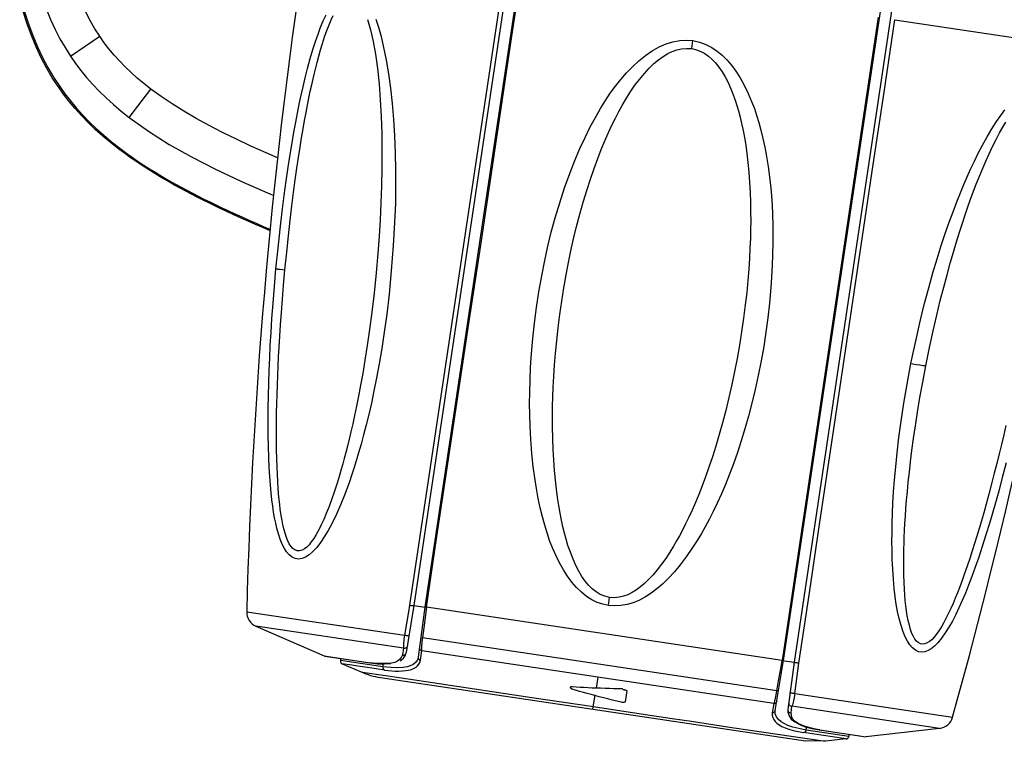
# Model space of a CAD drawing. Units: millimetres. Extents: x 17 to 305, y 14 to 285.
# Drawn here: x 131 to 137, y 14 to 19 of the extents above; entities that cross this region are included whole.
import ezdxf

# ---------------------------------------------------------------- set-up
doc = ezdxf.new("R2010")
doc.units = ezdxf.units.MM
doc.header["$LTSCALE"] = 23.1
doc.layers.get('0').update_dxf_attribs({"linetype": 'CONTINUOUS'})

msp = doc.modelspace()

# ---------------------------------------------------------------- linework, layer by layer
at = {"color": 7, "linetype": 'CONTINUOUS'}
for p, q in [((133.3961, 14.733), (134.034, 19.0019)), ((134.1076, 19.0207), (133.4653, 14.7227)), ((135.7994, 14.3739), (136.4417, 18.6719)), ((136.5066, 18.6324), (135.8686, 14.3635)), ((131.0808, 18.1088), (131.0413, 18.1688)), ((131.1144, 18.0614), (131.0808, 18.1088)), ((131.4734, 17.7039), (131.4201, 17.7459)), ((131.8372, 17.4692), (131.7932, 17.494)), ((132.1379, 17.3157), (132.0989, 17.3344)), ((132.1774, 17.2973), (132.1379, 17.3157)), ((133.3652, 14.7353), (133.3579, 14.6915)), ((133.3579, 14.6915), (133.3322, 14.5387)), ((133.3448, 14.4264), (133.3961, 14.733)), ((133.3961, 14.733), (133.4653, 14.7227)), ((133.4653, 14.7227), (133.4225, 14.3973)), ((133.4753, 14.7211), (133.4653, 14.7227)), ((133.4752, 14.7212), (133.4664, 14.6545)), ((135.7894, 14.3753), (133.4753, 14.7211)), ((133.4664, 14.6545), (133.4576, 14.5879)), ((132.3662, 14.5978), (132.8091, 14.4052)), ((133.4576, 14.5879), (133.4489, 14.5214)), ((133.3265, 14.4542), (133.319, 14.4111)), ((133.3394, 14.4089), (133.3447, 14.4259)), ((132.8091, 14.4052), (133.1079, 14.3605)), ((132.8142, 14.4037), (133.112, 14.3592)), ((132.917, 14.3883), (132.9153, 14.3748)), ((132.9271, 14.3539), (133.0508, 14.3001)), ((133.1116, 14.3593), (133.157, 14.3539)), ((133.157, 14.3539), (133.2023, 14.3519)), ((133.2023, 14.3519), (133.2429, 14.3544)), ((135.7452, 14.0502), (135.7994, 14.3739)), ((135.7783, 14.309), (135.7894, 14.3753)), ((135.7894, 14.3753), (135.8686, 14.3635)), ((135.8686, 14.3635), (135.828, 14.0553)), ((135.8815, 14.2248), (135.8988, 14.3569)), ((135.7673, 14.2427), (135.7783, 14.309)), ((133.1762, 14.2641), (135.9417, 13.8508)), ((135.7562, 14.1766), (135.7673, 14.2427)), ((135.8728, 14.1589), (135.8815, 14.2248)), ((135.828, 14.0547), (135.828, 14.0377)), ((135.8481, 14.0331), (135.8536, 14.0766)), ((135.8493, 13.9938), (135.8717, 13.9747)), ((135.9828, 13.9318), (136.0313, 13.9229)), ((136.0309, 13.923), (136.2948, 13.8835)), ((136.0353, 13.923), (136.334, 13.8784)), ((136.8139, 13.933), (136.334, 13.8784)), ((136.0722, 13.8485), (135.9417, 13.8508)), ((136.2062, 13.8638), (136.0722, 13.8485)), ((136.2261, 13.895), (136.2237, 13.8804))]:
    msp.add_line(p, q, dxfattribs=at)
at = {"color": 9, "linetype": 'CONTINUOUS'}
for p, q in [((133.9947, 18.9406), (133.3652, 14.7353)), ((136.4143, 18.5627), (135.7894, 14.3753)), ((136.5241, 18.5463), (137.8156, 18.3532)), ((131.1599, 18.3087), (131.3496, 18.4379)), ((135.2017, 18.3582), (135.2095, 18.41)), ((131.0497, 18.171), (131.0893, 18.1108)), ((131.0893, 18.1108), (131.1229, 18.064)), ((131.5413, 17.9093), (131.6823, 18.095)), ((131.1229, 18.064), (131.1589, 18.0175)), ((131.4271, 17.7509), (131.4806, 17.7089)), ((131.4806, 17.7089), (131.5171, 17.6817)), ((131.5171, 17.6817), (131.5546, 17.6548)), ((131.843, 17.4756), (131.8793, 17.4556)), ((131.8793, 17.4556), (131.916, 17.436)), ((132.1828, 17.304), (132.2281, 17.2832)), ((132.5379, 16.9191), (132.5548, 16.9169)), ((136.6645, 16.3022), (136.6865, 16.2989)), ((136.6865, 16.2989), (136.7067, 16.2961)), ((134.6599, 14.7326), (134.6676, 14.7844)), ((132.3061, 14.692), (133.3322, 14.5387)), ((133.3265, 14.4542), (132.3662, 14.5978)), ((135.7562, 14.1766), (133.4489, 14.5214)), ((133.3258, 14.4589), (133.3265, 14.4542)), ((133.3447, 14.4259), (133.3448, 14.4264)), ((133.4365, 14.3761), (133.4448, 14.4365)), ((133.4442, 14.4411), (133.4448, 14.4365)), ((134.59, 14.2654), (133.4448, 14.4365)), ((133.1928, 14.3333), (132.9153, 14.3748)), ((132.9891, 14.3446), (132.9271, 14.3539)), ((133.1117, 14.3593), (133.112, 14.3592)), ((133.1928, 14.3333), (133.1953, 14.3522)), ((133.4225, 14.3973), (133.4165, 14.378)), ((133.0281, 14.3388), (132.9891, 14.3446)), ((133.0768, 14.3315), (133.0281, 14.3388)), ((133.0508, 14.3001), (133.0744, 14.2966)), ((133.0744, 14.2966), (133.3123, 14.261)), ((133.1349, 14.3228), (133.0768, 14.3315)), ((133.2022, 14.3127), (133.1349, 14.3228)), ((133.2454, 14.3287), (133.1928, 14.3333)), ((133.3123, 14.261), (133.6728, 14.2071)), ((134.59, 14.2654), (134.5795, 14.1946)), ((135.7353, 14.0942), (134.5901, 14.2653)), ((133.6728, 14.2071), (133.9039, 14.1726)), ((133.9039, 14.1726), (134.1604, 14.1342)), ((134.7791, 14.1774), (134.7684, 14.1054)), ((135.7539, 14.1637), (135.7562, 14.1766)), ((135.8729, 14.1589), (136.899, 14.0056)), ((134.1604, 14.1342), (134.5615, 14.0743)), ((134.559, 14.0575), (134.5729, 14.1507)), ((134.5615, 14.0743), (134.6885, 14.0553)), ((134.6885, 14.0553), (134.8167, 14.0362)), ((134.8167, 14.0362), (134.9451, 14.017)), ((135.7353, 14.0942), (135.7255, 14.034)), ((135.8556, 14.0808), (135.8536, 14.0766)), ((136.8139, 13.933), (135.8536, 14.0766)), ((134.9451, 14.017), (135.0734, 13.9978)), ((135.0734, 13.9978), (135.1995, 13.979)), ((135.1995, 13.979), (135.4343, 13.9439)), ((135.4343, 13.9439), (135.5505, 13.9265)), ((135.5505, 13.9265), (136.0722, 13.8485)), ((135.8947, 13.9116), (135.9311, 13.9049)), ((135.9996, 13.8947), (135.9311, 13.9049)), ((135.9461, 13.9218), (135.9485, 13.9365)), ((136.2237, 13.8804), (135.9461, 13.9218)), ((136.031, 13.923), (136.0313, 13.9229)), ((136.0587, 13.8858), (135.9996, 13.8947)), ((136.1768, 13.8682), (136.0587, 13.8858)), ((136.2062, 13.8638), (136.1768, 13.8682))]:
    msp.add_line(p, q, dxfattribs=at)
for points in [[(130.9148, 18.905), (130.9338, 18.8277), (130.9548, 18.7534), (130.9778, 18.682), (131.003, 18.613), (131.0304, 18.5466), (131.0598, 18.4831), (131.0912, 18.4225), (131.1245, 18.3644), (131.1599, 18.3087)], [(131.3496, 18.4379), (131.3183, 18.4866), (131.2887, 18.5374), (131.2611, 18.5904), (131.2353, 18.6455), (131.2114, 18.7027), (131.1892, 18.7624), (131.1687, 18.8247), (131.15, 18.8895), (131.133, 18.9568)], [(130.8368, 18.6789), (130.8599, 18.597), (130.8856, 18.5182), (130.9136, 18.4426), (130.944, 18.3703), (130.9769, 18.3009), (131.0122, 18.2344), (131.0497, 18.171)], [(132.4965, 16.9253), (132.5099, 17.0585), (132.5233, 17.1824), (132.5366, 17.2972), (132.5499, 17.402), (132.5631, 17.4977), (132.576, 17.5864), (132.5887, 17.6685), (132.6011, 17.7438), (132.6132, 17.814), (132.6249, 17.8787), (132.6364, 17.9384), (132.6482, 17.9968), (132.6603, 18.0541), (132.6727, 18.11), (132.6864, 18.1675), (132.7022, 18.2295), (132.7194, 18.2931), (132.7367, 18.3522), (132.7533, 18.4047), (132.77, 18.4528), (132.787, 18.4977), (132.8045, 18.5398), (132.8225, 18.5788)], [(133.1454, 18.5497), (133.163, 18.4979), (133.1801, 18.4365), (133.1972, 18.3644), (133.2139, 18.2826), (133.2288, 18.1947), (133.2415, 18.1008), (133.2524, 18.0007), (133.2612, 17.8971), (133.2677, 17.7903), (133.272, 17.68), (133.2742, 17.5683), (133.2748, 17.4601), (133.2733, 17.3505), (133.2683, 17.2268), (133.2589, 17.0759), (133.2462, 16.9109), (133.2324, 16.7587), (133.2175, 16.6295), (133.2012, 16.5131), (133.1845, 16.4053), (133.1679, 16.3056), (133.1508, 16.2145), (133.1339, 16.1294), (133.117, 16.0501), (133.1001, 15.9767), (133.0834, 15.9078), (133.0669, 15.8431), (133.0504, 15.7828), (133.0343, 15.7263), (133.0187, 15.6738), (133.0034, 15.6252), (132.9881, 15.5788), (132.9741, 15.5369), (132.9601, 15.4973), (132.9421, 15.4516), (132.9175, 15.3929), (132.8893, 15.3281), (132.8617, 15.2694), (132.8359, 15.2211), (132.8107, 15.179), (132.7858, 15.1423), (132.7613, 15.1105), (132.7371, 15.0842), (132.7132, 15.0634), (132.6896, 15.048), (132.6665, 15.0383), (132.6441, 15.0348), (132.6222, 15.0384), (132.6012, 15.0483), (132.5822, 15.0627), (132.5658, 15.0813), (132.5512, 15.1044), (132.5377, 15.1315)], [(132.5548, 16.9169), (132.5662, 17.0319), (132.5775, 17.1399), (132.5886, 17.241), (132.5998, 17.3347), (132.6109, 17.4215), (132.6218, 17.5028), (132.6325, 17.5787), (132.643, 17.6492), (132.6533, 17.7154), (132.6633, 17.7776), (132.6732, 17.8355), (132.6829, 17.8903), (132.6924, 17.9419), (132.7017, 17.9904), (132.7109, 18.0364), (132.72, 18.0802), (132.729, 18.1215), (132.7379, 18.161), (132.7464, 18.1975), (132.7548, 18.2321), (132.7642, 18.2685), (132.775, 18.3086), (132.7867, 18.3505), (132.7994, 18.3921), (132.8132, 18.4341), (132.8279, 18.4758), (132.8423, 18.5134), (132.8557, 18.5452), (132.8689, 18.573)], [(133.0917, 18.5478), (133.1113, 18.4803), (133.1287, 18.4049), (133.1438, 18.3215), (133.1565, 18.2287), (133.1669, 18.128), (133.1751, 18.0236), (133.181, 17.916), (133.1846, 17.8047), (133.1862, 17.6924), (133.1859, 17.5793), (133.1836, 17.4652), (133.1797, 17.3523), (133.1747, 17.2441), (133.1682, 17.1372), (133.1596, 17.0242), (133.1482, 16.8982), (133.1346, 16.7661), (133.1203, 16.6418), (133.1056, 16.5295), (133.0903, 16.4248), (133.0753, 16.329), (133.061, 16.2434), (133.0472, 16.1667), (133.0337, 16.0958), (133.0207, 16.0303), (133.0081, 15.9706), (132.9959, 15.915), (132.9841, 15.8631), (132.9728, 15.8153), (132.9617, 15.7706), (132.9511, 15.7289), (132.9409, 15.6903), (132.9309, 15.6539), (132.9214, 15.6199), (132.9121, 15.5882), (132.9029, 15.5575), (132.8944, 15.5297), (132.886, 15.5029), (132.875, 15.4703), (132.8596, 15.4268), (132.8416, 15.3776), (132.8237, 15.3319), (132.8071, 15.2928), (132.7908, 15.2573), (132.7745, 15.2249), (132.7582, 15.1955), (132.7421, 15.1694), (132.7265, 15.1469), (132.7116, 15.1281), (132.6973, 15.113), (132.6824, 15.1015), (132.6661, 15.0932), (132.6492, 15.0885), (132.6334, 15.0886), (132.6191, 15.0943), (132.606, 15.1048), (132.594, 15.1184), (132.5833, 15.1346), (132.5739, 15.1539), (132.565, 15.1761), (132.5564, 15.2029)], [(131.6823, 18.095), (131.6372, 18.1303), (131.5942, 18.1662), (131.5533, 18.2027), (131.5145, 18.2399), (131.4778, 18.2776), (131.443, 18.3162), (131.41, 18.3559), (131.3789, 18.3964), (131.3496, 18.4379)], [(134.66, 14.7326), (134.623, 14.7405), (134.587, 14.7531), (134.5521, 14.7703), (134.5179, 14.7923), (134.4846, 14.819), (134.4529, 14.8497), (134.4226, 14.8846), (134.3938, 14.9236), (134.3667, 14.9656), (134.3413, 15.0112), (134.3175, 15.0599), (134.296, 15.109), (134.2772, 15.1569), (134.2606, 15.2052), (134.2451, 15.2564), (134.2301, 15.3107), (134.2161, 15.3679), (134.2031, 15.4291), (134.191, 15.4941), (134.1799, 15.5631), (134.1702, 15.6381), (134.1619, 15.7232), (134.155, 15.8142), (134.15, 15.9004), (134.1474, 15.9753), (134.1467, 16.0454), (134.1476, 16.1195), (134.1497, 16.2001), (134.1533, 16.2846), (134.1593, 16.374), (134.1677, 16.4701), (134.1785, 16.571), (134.1916, 16.6727), (134.2073, 16.7748), (134.2253, 16.8777), (134.245, 16.9776), (134.2657, 17.072), (134.2881, 17.1634), (134.3134, 17.2559), (134.3426, 17.3533), (134.3747, 17.4517), (134.4075, 17.5442), (134.4404, 17.6286), (134.4738, 17.7071), (134.5074, 17.7802), (134.541, 17.848), (134.5746, 17.9103), (134.6079, 17.968), (134.6401, 18.0201), (134.6719, 18.0674), (134.7051, 18.1128), (134.7403, 18.1575), (134.7769, 18.2002), (134.8156, 18.2403), (134.857, 18.2783), (134.9004, 18.3137), (134.9445, 18.3441), (134.9892, 18.369), (135.0344, 18.3889), (135.0792, 18.403), (135.1232, 18.4111), (135.1666, 18.4134), (135.2096, 18.41)], [(135.2096, 18.41), (135.253, 18.3992), (135.2938, 18.3843), (135.332, 18.3653), (135.3671, 18.3422), (135.3997, 18.3149), (135.4307, 18.2839), (135.4606, 18.2493), (135.489, 18.211), (135.5163, 18.1683), (135.5432, 18.1189), (135.569, 18.0653), (135.5915, 18.0137), (135.6093, 17.968), (135.6239, 17.9243), (135.6377, 17.8778), (135.6517, 17.8269), (135.6649, 17.7731), (135.6771, 17.7158), (135.6883, 17.6552), (135.6986, 17.5912), (135.7076, 17.5227), (135.7154, 17.4499), (135.7219, 17.3726), (135.7265, 17.2898), (135.7291, 17.1999), (135.7299, 17.1045), (135.7281, 17.0067), (135.7236, 16.9056), (135.7166, 16.802), (135.7077, 16.7011), (135.697, 16.6055), (135.6845, 16.5125), (135.67, 16.4196), (135.6532, 16.3248), (135.6345, 16.23), (135.6146, 16.1382), (135.5934, 16.0501), (135.571, 15.9648), (135.5477, 15.8827), (135.5235, 15.8038), (135.4986, 15.7281), (135.4731, 15.6557), (135.4472, 15.5867), (135.4209, 15.521), (135.3944, 15.4587), (135.3679, 15.3998), (135.3412, 15.3443), (135.3148, 15.2922), (135.29, 15.2451), (135.2655, 15.2014), (135.2373, 15.1554), (135.2032, 15.1032), (135.1656, 15.0487), (135.1274, 14.9978), (135.089, 14.9521), (135.0501, 14.91), (135.0117, 14.8726), (134.9747, 14.8405), (134.9384, 14.813), (134.901, 14.7892), (134.8618, 14.7683), (134.8215, 14.7511), (134.7812, 14.7388), (134.7409, 14.7318), (134.7005, 14.7297), (134.66, 14.7326)], [(134.6676, 14.7844), (134.6363, 14.7929), (134.6069, 14.8052), (134.5794, 14.8212), (134.5541, 14.8412), (134.5308, 14.8648), (134.5086, 14.8919), (134.4873, 14.9223), (134.4671, 14.9562), (134.448, 14.9933), (134.4295, 15.0351), (134.412, 15.0802), (134.3966, 15.1241), (134.384, 15.1641), (134.3735, 15.2029), (134.3636, 15.2439), (134.3538, 15.288), (134.3446, 15.3343), (134.3361, 15.3834), (134.3281, 15.4352), (134.3208, 15.4898), (134.3143, 15.5483), (134.3085, 15.6117), (134.3035, 15.6791), (134.2997, 15.7484), (134.2972, 15.8206), (134.2959, 15.8948), (134.2956, 15.9659), (134.2962, 16.0298), (134.2978, 16.0905), (134.3005, 16.1547), (134.3042, 16.2245), (134.309, 16.2978), (134.3152, 16.3747), (134.3231, 16.4561), (134.3325, 16.5411), (134.3434, 16.6268), (134.3559, 16.7135), (134.3698, 16.801), (134.3846, 16.8857), (134.3998, 16.9654), (134.4158, 17.0423), (134.4334, 17.1199), (134.4529, 17.2001), (134.4739, 17.2809), (134.4958, 17.3593), (134.5187, 17.435), (134.5424, 17.5084), (134.5661, 17.5776), (134.5897, 17.6419), (134.6132, 17.702), (134.6366, 17.7584), (134.6597, 17.8111), (134.6826, 17.8601), (134.7052, 17.9059), (134.7274, 17.9485), (134.7493, 17.988), (134.7707, 18.0247), (134.7904, 18.0572), (134.8097, 18.0871), (134.8325, 18.1189), (134.8613, 18.1563), (134.8935, 18.1957), (134.9255, 18.2311), (134.956, 18.2605), (134.9862, 18.2859), (135.0161, 18.3075), (135.0454, 18.3256), (135.0744, 18.3398), (135.1044, 18.3502), (135.1358, 18.3568), (135.1683, 18.3594), (135.2017, 18.3582)], [(135.2017, 18.3582), (135.2319, 18.3506), (135.2603, 18.3397), (135.287, 18.3257), (135.3118, 18.3084), (135.3348, 18.288), (135.3569, 18.2643), (135.3785, 18.2374), (135.3992, 18.2074), (135.4189, 18.1744), (135.4379, 18.1371), (135.4559, 18.097), (135.4719, 18.058), (135.4848, 18.0227), (135.4957, 17.9887), (135.5061, 17.9523), (135.5165, 17.9125), (135.5265, 17.8704), (135.5359, 17.8256), (135.5447, 17.7784), (135.5529, 17.7285), (135.5603, 17.6748), (135.567, 17.616), (135.5731, 17.5534), (135.5779, 17.4895), (135.5814, 17.4238), (135.5836, 17.3569), (135.585, 17.293), (135.5853, 17.2357), (135.5847, 17.1813), (135.5831, 17.1234), (135.5807, 17.0599), (135.5773, 16.9928), (135.5726, 16.9223), (135.5665, 16.8481), (135.5592, 16.7703), (135.5501, 16.6893), (135.5391, 16.6038), (135.5263, 16.5149), (135.5123, 16.4268), (135.4971, 16.3409), (135.4806, 16.2557), (135.4629, 16.1712), (135.4437, 16.0867), (135.4231, 16.0029), (135.402, 15.922), (135.3804, 15.8448), (135.3582, 15.7705), (135.3359, 15.7), (135.3136, 15.6335), (135.2912, 15.5707), (135.269, 15.5113), (135.247, 15.4554), (135.2252, 15.4029), (135.2036, 15.3534), (135.1825, 15.3071), (135.1616, 15.2639), (135.1412, 15.2234), (135.1221, 15.1869), (135.1035, 15.1532), (135.0828, 15.1181), (135.0586, 15.0793), (135.0323, 15.0391), (135.0053, 15.0009), (134.9774, 14.9651), (134.9487, 14.9312), (134.9207, 14.901), (134.8942, 14.8754), (134.8684, 14.8535), (134.842, 14.8343), (134.8147, 14.8172), (134.7868, 14.8029), (134.7582, 14.7924), (134.7287, 14.7859), (134.6986, 14.7833), (134.6676, 14.7844)], [(131.1599, 18.3087), (131.1924, 18.2617), (131.2273, 18.2155), (131.2644, 18.1698), (131.3041, 18.1248), (131.3464, 18.0803), (131.3912, 18.0366), (131.4385, 17.9935), (131.4885, 17.9512), (131.5413, 17.9093)], [(131.0808, 18.1088), (131.0818, 18.1089), (131.0831, 18.1091), (131.0845, 18.1094), (131.086, 18.1098), (131.0876, 18.1103), (131.0893, 18.1108)], [(132.5065, 17.6466), (132.4318, 17.6791), (132.3336, 17.7234), (132.2392, 17.7675), (132.1484, 17.8122), (132.0609, 17.8576), (131.977, 17.9035), (131.8971, 17.9503), (131.8214, 17.9978), (131.7498, 18.046), (131.6823, 18.095)], [(131.1589, 18.0175), (131.1974, 17.9715), (131.2383, 17.9261), (131.2816, 17.8814), (131.3276, 17.8373), (131.3761, 17.7937), (131.4271, 17.7509)], [(136.628, 16.3079), (136.6575, 16.4456), (136.6865, 16.5738), (136.7151, 16.6923), (136.7434, 16.8002), (136.7714, 16.8985), (136.7987, 16.99), (136.8255, 17.0753), (136.8517, 17.1539), (136.8773, 17.2275), (136.9023, 17.2963), (136.9267, 17.3602), (136.9503, 17.4197), (136.9723, 17.4735), (136.9936, 17.5231), (137.0163, 17.5731), (137.0408, 17.6253), (137.0665, 17.678), (137.0938, 17.7302), (137.1234, 17.783), (137.1544, 17.8354), (137.1845, 17.8827), (137.2126, 17.9233), (137.2399, 17.9588)], [(131.5413, 17.9093), (131.6665, 17.8198), (131.8021, 17.7345), (131.9478, 17.6525), (132.1031, 17.5732), (132.2678, 17.4956), (132.442, 17.4188), (132.4821, 17.402)], [(136.7248, 16.2937), (136.749, 16.4112), (136.7728, 16.5213), (136.7962, 16.6237), (136.819, 16.718), (136.8412, 16.8047), (136.8628, 16.886), (136.8839, 16.9621), (136.9044, 17.0328), (136.9244, 17.0994), (136.9439, 17.1622), (136.9629, 17.2209), (136.9813, 17.2763), (136.9992, 17.3282), (137.0165, 17.3768), (137.0332, 17.4225), (137.0488, 17.4639), (137.0637, 17.5023), (137.0798, 17.5421), (137.0977, 17.585), (137.1167, 17.6294), (137.1368, 17.674), (137.1588, 17.72), (137.1819, 17.7663), (137.2042, 17.8087), (137.2251, 17.8456), (137.2452, 17.8785)], [(131.4734, 17.7039), (131.4743, 17.7043), (131.4754, 17.705), (131.4766, 17.7058), (131.4778, 17.7067), (131.4792, 17.7078), (131.4806, 17.7089)], [(131.5546, 17.6548), (131.593, 17.6282), (131.6324, 17.602), (131.6727, 17.5761), (131.714, 17.5505), (131.7561, 17.5253)], [(131.7561, 17.5253), (131.7991, 17.5003), (131.843, 17.4756)], [(131.8372, 17.4692), (131.8379, 17.4698), (131.8388, 17.4706), (131.8397, 17.4717), (131.8408, 17.4729), (131.8419, 17.4742), (131.843, 17.4756)], [(131.916, 17.436), (131.9531, 17.4165), (131.9904, 17.3973), (132.0281, 17.3784), (132.0662, 17.3595), (132.1047, 17.3409)], [(132.1047, 17.3409), (132.1436, 17.3224), (132.1828, 17.304)], [(132.1774, 17.2973), (132.178, 17.2979), (132.1788, 17.2988), (132.1797, 17.2999), (132.1807, 17.3012), (132.1817, 17.3026), (132.1828, 17.304)], [(132.2281, 17.2832), (132.2738, 17.2624), (132.3201, 17.2418), (132.3668, 17.2214), (132.414, 17.201), (132.46, 17.1813)], [(132.5377, 15.1315), (132.5248, 15.1635), (132.5129, 15.1996), (132.5027, 15.2356), (132.4945, 15.2696), (132.4877, 15.3036), (132.4814, 15.34), (132.4754, 15.379), (132.4699, 15.4204), (132.4648, 15.4663), (132.4601, 15.5169), (132.4558, 15.5719), (132.4521, 15.6321), (132.4491, 15.6978), (132.4469, 15.7688), (132.4455, 15.8445), (132.4451, 15.9271), (132.4456, 16.0146), (132.447, 16.1007), (132.4491, 16.1823), (132.4519, 16.2626), (132.4555, 16.3443), (132.4595, 16.4264), (132.4643, 16.51), (132.4703, 16.6011), (132.4777, 16.7017), (132.4864, 16.8098), (132.4965, 16.9253)], [(132.4965, 16.9253), (132.5006, 16.9246), (132.5054, 16.9238), (132.5107, 16.923), (132.5166, 16.9221), (132.5231, 16.9211), (132.5379, 16.9191)], [(132.5564, 15.2029), (132.5484, 15.2327), (132.5415, 15.261), (132.5364, 15.285), (132.5325, 15.3076), (132.5287, 15.3322), (132.5247, 15.3601), (132.5209, 15.3901), (132.5174, 15.423), (132.514, 15.4586), (132.5108, 15.4972), (132.508, 15.5393), (132.5055, 15.5849), (132.5033, 15.6341), (132.5015, 15.6874), (132.5004, 15.7466), (132.4997, 15.8098), (132.4994, 15.8718), (132.4997, 15.93), (132.5006, 15.9869), (132.5018, 16.0452), (132.5034, 16.1061), (132.5055, 16.1683), (132.5079, 16.2304), (132.5105, 16.2905), (132.5134, 16.3505), (132.517, 16.415), (132.5212, 16.4852), (132.526, 16.56), (132.5317, 16.6404), (132.5386, 16.7269), (132.5463, 16.819), (132.5548, 16.9169)], [(136.5156, 15.4719), (136.5212, 15.5504), (136.5289, 15.6356), (136.5383, 15.7275), (136.5498, 15.8262), (136.5643, 15.9334), (136.5825, 16.0497), (136.6037, 16.1745), (136.628, 16.3079)], [(136.6001, 15.418), (136.6051, 15.4749), (136.611, 15.5357), (136.6178, 15.6003), (136.6256, 15.6688), (136.6348, 15.7421), (136.6453, 15.8203), (136.6572, 15.9032), (136.671, 15.9919), (136.6869, 16.0867), (136.7048, 16.1873), (136.7248, 16.2937)], [(136.628, 16.3079), (136.6406, 16.3059), (136.6645, 16.3022)], [(136.7067, 16.2961), (136.716, 16.2948), (136.7248, 16.2937)], [(137.2459, 15.9041), (137.2317, 15.8428), (137.2171, 15.7816), (137.2021, 15.7192), (137.1867, 15.6569), (137.1706, 15.5932), (137.153, 15.5257), (137.1348, 15.4568), (137.1174, 15.3925), (137.1016, 15.3358), (137.0866, 15.2837), (137.0718, 15.2331), (137.057, 15.1838), (137.0424, 15.1361), (137.0271, 15.088), (137.0108, 15.0382), (136.994, 14.988), (136.9775, 14.9404), (136.9616, 14.8964), (136.9461, 14.8549), (136.9309, 14.816), (136.9164, 14.78), (136.9022, 14.7465), (136.8878, 14.7141), (136.873, 14.6823), (136.8579, 14.6517), (136.8423, 14.6224), (136.8258, 14.594), (136.8087, 14.567), (136.7924, 14.5437), (136.7776, 14.525), (136.7635, 14.5101), (136.7492, 14.4982), (136.7339, 14.4888), (136.7184, 14.4825), (136.7036, 14.4804), (136.6895, 14.4835), (136.676, 14.4908), (136.6638, 14.5014), (136.6531, 14.5146), (136.6436, 14.5312), (136.6346, 14.5514), (136.6258, 14.5761), (136.6176, 14.6046), (136.6104, 14.6345), (136.6044, 14.6651), (136.5994, 14.6971), (136.5951, 14.7304), (136.5913, 14.7644), (136.5883, 14.7996), (136.5858, 14.8385), (136.5838, 14.8834), (136.5823, 14.9318), (136.5814, 14.9782), (136.5812, 15.0199), (136.5816, 15.0597), (136.5824, 15.0994), (136.5835, 15.1389), (136.585, 15.1785), (136.5869, 15.2205), (136.5893, 15.2657), (136.5922, 15.3134), (136.5958, 15.3642), (136.6001, 15.418)], [(137.2472, 15.6614), (137.2225, 15.5652), (137.1989, 15.4766), (137.1784, 15.4017), (137.1592, 15.3344), (137.1389, 15.266), (137.1163, 15.1922), (137.0925, 15.1173), (137.0691, 15.0467), (137.0468, 14.9823), (137.0249, 14.9222), (137.0033, 14.8657), (136.9823, 14.8132), (136.9616, 14.7644), (136.9406, 14.718), (136.9192, 14.6734), (136.8974, 14.6311), (136.875, 14.5916), (136.8513, 14.5542), (136.8268, 14.5195), (136.8031, 14.4903), (136.7811, 14.4678), (136.7601, 14.4508), (136.7393, 14.4388), (136.7182, 14.4314), (136.6971, 14.4289), (136.6768, 14.4321), (136.6572, 14.4415), (136.6384, 14.4565), (136.6208, 14.4761), (136.6049, 14.4998), (136.5905, 14.5281), (136.577, 14.5617), (136.564, 14.6019), (136.5519, 14.6473), (136.5412, 14.6945), (136.5325, 14.7413), (136.5254, 14.7899), (136.5194, 14.8431), (136.5141, 14.9039), (136.5098, 14.9693), (136.5066, 15.0331), (136.5049, 15.0919), (136.5044, 15.1489), (136.5049, 15.2078), (136.506, 15.2685), (136.5079, 15.331), (136.5112, 15.3986), (136.5156, 15.4719)], [(133.3652, 14.7353), (133.3695, 14.7344), (133.3741, 14.7335), (133.3788, 14.7328), (133.3833, 14.7323), (133.3874, 14.732), (133.3909, 14.732), (133.3936, 14.7321), (133.3954, 14.7325), (133.3961, 14.733)], [(133.3258, 14.4817), (133.3255, 14.4729), (133.3255, 14.4652), (133.3258, 14.4589)], [(133.3322, 14.5387), (133.3303, 14.5259), (133.3287, 14.5137), (133.3275, 14.502), (133.3265, 14.4913), (133.3258, 14.4817)], [(133.3631, 14.5362), (133.3624, 14.5355), (133.3605, 14.5351), (133.3576, 14.5349), (133.354, 14.535), (133.3499, 14.5354), (133.3454, 14.5359), (133.3408, 14.5367), (133.3363, 14.5376), (133.3322, 14.5387)], [(133.4393, 14.5249), (133.4394, 14.5246), (133.4397, 14.5243), (133.4403, 14.5239), (133.4412, 14.5235), (133.4423, 14.5231), (133.4436, 14.5227), (133.4452, 14.5223), (133.4469, 14.5218), (133.4489, 14.5214)], [(133.4489, 14.5214), (133.4476, 14.5095), (133.4463, 14.4977), (133.4453, 14.4861), (133.4444, 14.475), (133.4438, 14.4646)], [(133.319, 14.4111), (133.3229, 14.4103), (133.3267, 14.4102), (133.3305, 14.4109), (133.3341, 14.4122), (133.3373, 14.4142), (133.34, 14.4167), (133.3422, 14.4197), (133.3438, 14.4229), (133.3447, 14.4259)], [(133.352, 14.4696), (133.351, 14.466), (133.3493, 14.4626), (133.347, 14.4596), (133.3442, 14.4571), (133.3409, 14.4552), (133.3374, 14.454), (133.3337, 14.4534), (133.33, 14.4535), (133.3265, 14.4542)], [(133.4304, 14.4578), (133.4303, 14.4549), (133.4306, 14.4519), (133.4314, 14.4489), (133.4326, 14.4461), (133.4343, 14.4436), (133.4364, 14.4412), (133.439, 14.4392), (133.4418, 14.4376), (133.4448, 14.4365)], [(133.4438, 14.4646), (133.4436, 14.4553), (133.4438, 14.4475), (133.4442, 14.4411)], [(133.2223, 14.3545), (133.1893, 14.3541), (133.151, 14.3561), (133.1079, 14.3605)], [(133.1079, 14.3605), (133.1111, 14.3594), (133.1117, 14.3593)], [(133.2865, 14.3706), (133.2698, 14.3626), (133.249, 14.3573), (133.2223, 14.3545)], [(133.319, 14.4111), (133.3112, 14.395), (133.3004, 14.3815), (133.2865, 14.3706)], [(133.4165, 14.378), (133.405, 14.362), (133.389, 14.3492), (133.3705, 14.3396)], [(133.3958, 14.3246), (133.4078, 14.3314), (133.4179, 14.3399), (133.4256, 14.3503), (133.4317, 14.3624), (133.4365, 14.3761)], [(133.4225, 14.3973), (133.4223, 14.3944), (133.4226, 14.3915), (133.4234, 14.3885), (133.4246, 14.3857), (133.4263, 14.3832), (133.4283, 14.3808), (133.4308, 14.3788), (133.4336, 14.3772), (133.4365, 14.3761)], [(133.1928, 14.3333), (133.1926, 14.3305), (133.1927, 14.3277), (133.1932, 14.325), (133.1939, 14.3224), (133.195, 14.3199), (133.1964, 14.3177), (133.1981, 14.3157), (133.2001, 14.314), (133.2022, 14.3127)], [(133.2022, 14.3127), (133.2264, 14.3092), (133.2497, 14.3069), (133.2725, 14.3057), (133.2962, 14.3058), (133.3204, 14.3068)], [(133.3705, 14.3396), (133.3498, 14.3329), (133.3234, 14.3287), (133.2886, 14.3272), (133.2454, 14.3287)], [(133.3204, 14.3068), (133.342, 14.3086), (133.3585, 14.3111), (133.3714, 14.3144), (133.3833, 14.319), (133.3958, 14.3246)], [(134.4236, 14.2023), (134.4222, 14.2025), (134.4208, 14.2026), (134.4193, 14.2026), (134.4179, 14.2026), (134.4164, 14.2025), (134.4151, 14.2023), (134.4139, 14.202), (134.4128, 14.2017), (134.4119, 14.2013), (134.4113, 14.2008), (134.4108, 14.2003), (134.4106, 14.1997), (134.4107, 14.199), (134.4111, 14.1983), (134.4117, 14.1976), (134.4125, 14.1969), (134.4136, 14.1962), (134.4148, 14.1956), (134.4161, 14.1949), (134.4176, 14.1943), (134.419, 14.1938), (134.4201, 14.1933), (134.4212, 14.1929), (134.4221, 14.1926)], [(134.5717, 14.1461), (134.5468, 14.1527), (134.5218, 14.1595), (134.4968, 14.1664), (134.4717, 14.1734), (134.4465, 14.1806), (134.4213, 14.1879)], [(134.5795, 14.1946), (134.5536, 14.1956), (134.5277, 14.1968), (134.5018, 14.198), (134.4758, 14.1993), (134.4497, 14.2007), (134.4236, 14.2023)], [(134.753, 14.1901), (134.7242, 14.1906), (134.6953, 14.1911), (134.6664, 14.1918), (134.6375, 14.1927), (134.6085, 14.1936), (134.5795, 14.1946)], [(134.7524, 14.1853), (134.7536, 14.1854), (134.7551, 14.1854), (134.7567, 14.1853), (134.7586, 14.1852), (134.7606, 14.1849), (134.7627, 14.1846), (134.7648, 14.1842), (134.767, 14.1838), (134.769, 14.1833), (134.7709, 14.1828), (134.7727, 14.1822), (134.7743, 14.1815), (134.7756, 14.1809), (134.7768, 14.1803), (134.7777, 14.1797), (134.7783, 14.1791), (134.7788, 14.1786), (134.7791, 14.1781), (134.7793, 14.1778), (134.7793, 14.1776), (134.7791, 14.1774)], [(135.7353, 14.0942), (135.7372, 14.0983), (135.7394, 14.104), (135.7417, 14.1111), (135.7441, 14.1195), (135.7465, 14.1291), (135.7489, 14.1398), (135.7515, 14.1514), (135.7539, 14.1637)], [(135.7665, 14.1771), (135.7663, 14.1769), (135.7658, 14.1766), (135.7651, 14.1765), (135.7642, 14.1763), (135.763, 14.1763), (135.7616, 14.1763), (135.76, 14.1763), (135.7582, 14.1764), (135.7562, 14.1766)], [(135.8546, 14.1611), (135.8506, 14.1619), (135.8472, 14.1629), (135.8446, 14.1638), (135.843, 14.1648), (135.8425, 14.1656)], [(135.8729, 14.1589), (135.8685, 14.1592), (135.8638, 14.1596), (135.8591, 14.1603), (135.8546, 14.1611)], [(135.8729, 14.1589), (135.871, 14.1462), (135.8689, 14.1339), (135.8666, 14.1224), (135.8644, 14.112)], [(134.742, 14.1035), (134.7133, 14.1103), (134.6848, 14.1172), (134.6564, 14.1242), (134.628, 14.1314), (134.5998, 14.1387), (134.5717, 14.1461)], [(134.7684, 14.1054), (134.7675, 14.1042), (134.7659, 14.1033), (134.7637, 14.1026), (134.7604, 14.1022), (134.7564, 14.102), (134.7525, 14.102), (134.749, 14.1023), (134.7454, 14.1028), (134.742, 14.1035)], [(135.7553, 14.1104), (135.7546, 14.1075), (135.7534, 14.1048), (135.7518, 14.1021), (135.7497, 14.0998), (135.7474, 14.0979), (135.7447, 14.0963), (135.7417, 14.0951), (135.7385, 14.0944), (135.7353, 14.0942)], [(135.8337, 14.0987), (135.8336, 14.0949), (135.8343, 14.0912), (135.8356, 14.0877), (135.8375, 14.0845), (135.8401, 14.0818), (135.843, 14.0796), (135.8464, 14.0779), (135.8499, 14.0769), (135.8536, 14.0766)], [(135.8644, 14.112), (135.8623, 14.1025), (135.8601, 14.0941), (135.8578, 14.0867), (135.8556, 14.0808)], [(135.7255, 14.034), (135.726, 14.0183), (135.7292, 14.0037), (135.735, 13.9902)], [(135.7452, 14.0502), (135.7445, 14.0474), (135.7434, 14.0446), (135.7417, 14.042), (135.7398, 14.0397), (135.7374, 14.0377), (135.7348, 14.0361), (135.7318, 14.0349), (135.7287, 14.0342), (135.7256, 14.034)], [(135.7668, 13.9905), (135.7534, 14.0083), (135.7456, 14.0283), (135.7452, 14.0502)], [(135.828, 14.0553), (135.8279, 14.0514), (135.8286, 14.0477), (135.8299, 14.0441), (135.8319, 14.041), (135.8344, 14.0383)], [(135.8344, 14.0383), (135.8374, 14.0361), (135.8408, 14.0344), (135.8444, 14.0334), (135.8481, 14.0331)], [(135.9565, 13.9397), (135.9341, 13.9471), (135.9133, 13.9555), (135.8953, 13.9644), (135.8806, 13.9732), (135.8689, 13.9825), (135.8602, 13.993), (135.854, 14.0051), (135.8501, 14.0184), (135.8481, 14.0331)], [(135.735, 13.9902), (135.7437, 13.978), (135.7555, 13.9668), (135.7705, 13.9561), (135.7882, 13.9458)], [(135.9461, 13.9218), (135.8989, 13.9314), (135.8595, 13.9415), (135.8272, 13.9524), (135.8026, 13.9635), (135.7835, 13.9757), (135.7668, 13.9905)], [(135.7882, 13.9458), (135.8087, 13.9361), (135.8333, 13.9272), (135.8621, 13.919), (135.8947, 13.9116)], [(135.9461, 13.9218), (135.9455, 13.9191), (135.9446, 13.9165), (135.9433, 13.914), (135.9418, 13.9117), (135.9401, 13.9097), (135.9381, 13.9079), (135.9359, 13.9065), (135.9335, 13.9055), (135.9311, 13.9049)], [(136.0353, 13.923), (136.0067, 13.9277), (135.9805, 13.9333), (135.9565, 13.9397)], [(136.0313, 13.9229), (136.032, 13.9228), (136.0353, 13.923)]]:
    msp.add_lwpolyline(points, dxfattribs=at)
at = {"color": 7, "linetype": 'CONTINUOUS'}
for points in [[(133.4753, 14.7211), (133.5437, 15.181), (133.6129, 15.6424), (133.6827, 16.1052), (133.7524, 16.5695), (133.8221, 17.0351), (133.8919, 17.5019), (133.962, 17.9697), (134.032, 18.4385), (134.1019, 18.9083)], [(131.0413, 18.1688), (131.004, 18.2322), (130.9689, 18.2989), (130.936, 18.369), (130.9052, 18.4425), (130.8771, 18.519), (130.8517, 18.5986), (130.829, 18.6812)], [(135.8988, 14.3569), (135.9677, 14.815), (136.0362, 15.2752), (136.1046, 15.7375), (136.1735, 16.2017), (136.2431, 16.6676), (136.3129, 17.1351), (136.3828, 17.6041), (136.4532, 18.0745), (136.5241, 18.5463)], [(131.4201, 17.7459), (131.3691, 17.7888), (131.3205, 17.8324), (131.2743, 17.877), (131.2305, 17.9224), (131.1893, 17.9683), (131.1506, 18.0146), (131.1144, 18.0614)], [(131.5478, 17.6494), (131.5101, 17.6765), (131.4734, 17.7039)], [(131.7932, 17.494), (131.7501, 17.5191), (131.7079, 17.5445), (131.6665, 17.5702), (131.6259, 17.5963), (131.5863, 17.6226), (131.5478, 17.6494)], [(131.9098, 17.4298), (131.8733, 17.4494), (131.8372, 17.4692)], [(132.0989, 17.3344), (132.0602, 17.3531), (132.022, 17.372), (131.9842, 17.3911), (131.9468, 17.4103), (131.9098, 17.4298)], [(132.2694, 17.2552), (132.2232, 17.2762), (132.1774, 17.2973)], [(132.4592, 17.1725), (132.4104, 17.1933), (132.363, 17.2138), (132.316, 17.2344), (132.2694, 17.2552)], [(133.3053, 14.3733), (133.3257, 14.3889), (133.3394, 14.4089)], [(135.8987, 14.3569), (135.8944, 14.3572), (135.8898, 14.3577), (135.8851, 14.3584), (135.8807, 14.3591), (135.8767, 14.36), (135.8734, 14.3609), (135.8708, 14.3618), (135.8691, 14.3627), (135.8686, 14.3635)], [(135.828, 14.0377), (135.8349, 14.0147), (135.8493, 13.9938)], [(135.8717, 13.9747), (135.9023, 13.9576), (135.9397, 13.9432), (135.9828, 13.9318)]]:
    msp.add_lwpolyline(points, dxfattribs=at)
for centre, radius, start, end in [((167.2948, 13.8031), 35, 171.26616, 178.54471), ((103.1792, 23.3853), 35, 344.45529, 351.73384), ((132.406, 14.6895), 0.1, 178.54471, 246.5), ((132.9351, 14.3722), 0.02, 172.5, 246.50006), ((133.2501, 14.7586), 0.5, 246.49994, 261.5), ((136.8026, 14.0324), 0.1, 276.5, 344.45529), ((136.2039, 13.8837), 0.02, 276.49994, 350.5)]:
    msp.add_arc(centre, radius, start, end, dxfattribs=at)

doc.saveas('drawing.dxf')
